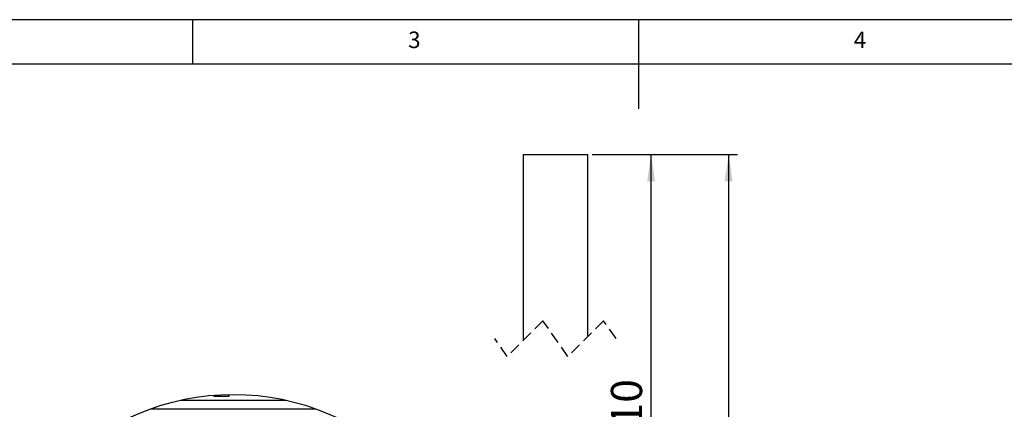
# Model space of a CAD drawing. Extents: x 5 to 292, y 5 to 205.
# Drawn here: x 79 to 190, y 161 to 205 of the extents above; entities that cross this region are included whole.
import ezdxf

# ---------------------------------------------------------------- set-up
doc = ezdxf.new("R2010")
doc.units = 0
doc.linetypes.add('HIDDEN', pattern=[1.905, 1.27, -0.635])
doc.layers.get('0').update_dxf_attribs({"linetype": 'CONTINUOUS'})
doc.styles.add('SLDTEXTSTYLE1', font='TXT', dxfattribs={"width": 0.75})
doc.dimstyles.new('SLDDIMSTYLE0', dxfattribs={"dimtxt": 3.5, "dimasz": 3, "dimexe": 0, "dimexo": 0.0625, "dimgap": 0.875, "dimtad": 1, "dimlfac": 7, "dimrnd": 1e-09, "dimzin": 12, "dimtxsty": 'SLDTEXTSTYLE1', "dimsah": 1, "dimcen": 0.09, "dimazin": 3, "dimtfac": 1, "dimtofl": 0, "dimtmove": 0, "dimatfit": 3, "dimtolj": 1, "dimtzin": 12})

# ---------------------------------------------------------------- blocks, each defined once
blk = doc.blocks.new('_D_3')
at = {"color": 7, "linetype": 'CONTINUOUS'}
for p, q in [((143.32, 189.86), (159.62, 189.86)), ((158.62, 189.86), (158.62, 79.26)), ((143.32, 79.26), (159.62, 79.26))]:
    blk.add_line(p, q, dxfattribs=at)
for points in [[(158.62, 189.86), (158.17, 186.86), (159.07, 186.86)], [(158.62, 79.26), (159.07, 82.26), (158.17, 82.26)]]:
    blk.add_solid(points, dxfattribs=at)
at = {"color": 7, "linetype": 'CONTINUOUS', "insert": (154.11, 129.39), "char_height": 3.5, "attachment_point": 1, "rotation": 90, "style": 'SLDTEXTSTYLE1'}
blk.add_mtext('1202', dxfattribs=at)
blk = doc.blocks.new('_D_4')
at = {"color": 7, "linetype": 'CONTINUOUS'}
for p, q in [((143.32, 189.86), (150.93, 189.86)), ((149.93, 131.36), (149.93, 189.86)), ((143.32, 131.36), (150.93, 131.36))]:
    blk.add_line(p, q, dxfattribs=at)
for points in [[(149.93, 189.86), (149.48, 186.86), (150.38, 186.86)], [(149.93, 131.36), (150.38, 134.36), (149.48, 134.36)]]:
    blk.add_solid(points, dxfattribs=at)
at = {"color": 7, "linetype": 'CONTINUOUS', "insert": (145.42, 156.73), "char_height": 3.5, "attachment_point": 1, "rotation": 90, "style": 'SLDTEXTSTYLE1'}
blk.add_mtext('610', dxfattribs=at)

msp = doc.modelspace()

# ---------------------------------------------------------------- linework, layer by layer
at = {"color": 7, "linetype": 'CONTINUOUS'}
for p, q in [((292, 205), (5, 205)), ((98.5, 205), (98.5, 200)), ((148.5, 205), (148.5, 195)), ((287, 200), (10, 200)), ((135.5629, 189.8574), (135.5629, 169.0086)), ((142.8201, 189.8574), (135.5629, 189.8574)), ((142.8201, 169.4622), (142.8201, 189.8574)), ((100.8775, 162.7581), (100.8775, 162.8821)), ((100.8775, 162.7581), (102.6037, 162.7581)), ((102.6037, 162.7581), (102.6037, 162.9655))]:
    msp.add_line(p, q, dxfattribs=at)
at = {"color": 7, "linetype": 'HIDDEN'}
for p, q in [((137.7897, 171.2354), (133.7897, 167.2354)), ((140.5933, 167.2354), (137.7897, 171.2354)), ((144.5933, 171.2354), (140.5933, 167.2354)), ((145.9951, 169.2354), (144.5933, 171.2354)), ((133.7897, 167.2354), (132.3879, 169.2354))]:
    msp.add_line(p, q, dxfattribs=at)
at = {"color": 8, "linetype": 'CONTINUOUS'}
for p, q in [((93.8208, 161.3547), (112.2854, 161.3547)), ((97.1361, 162.3179), (108.9701, 162.3179))]:
    msp.add_line(p, q, dxfattribs=at)
at = {"color": 7, "linetype": 'CONTINUOUS'}
msp.add_circle((103.0531, 135.7656), 27.2035, dxfattribs=at)

# ---------------------------------------------------------------- texts
at = {"color": 7, "linetype": 'CONTINUOUS', "char_height": 1.8521, "attachment_point": 1, "style": 'SLDTEXTSTYLE1'}
for s, insert in [('3', (122.6667, 203.668)), ('4', (172.6667, 203.668))]:
    msp.add_mtext(s, dxfattribs=dict(at, insert=insert))

# ---------------------------------------------------------------- dimensions: what is measured, and where the dimension line sits
at = {"color": 7, "linetype": 'CONTINUOUS'}
for base, p1, p2, text, picture, middle in [((158.6207, 79.2581), (142.8201, 189.8574), (142.8201, 79.2581), '1202', '_D_3', (158.6207, 134.5577)), ((149.9331, 189.8574), (142.8201, 131.3566), (142.8201, 189.8574), '610', '_D_4', (149.9331, 160.607))]:
    dim = msp.add_linear_dim(base=base, p1=p1, p2=p2, angle=90, text=text, dimstyle='SLDDIMSTYLE0', dxfattribs=at)
    dim.commit()
    dim.dimension.update_dxf_attribs({"geometry": picture, "text_midpoint": middle, "dimtype": 160})

doc.saveas('drawing.dxf')
